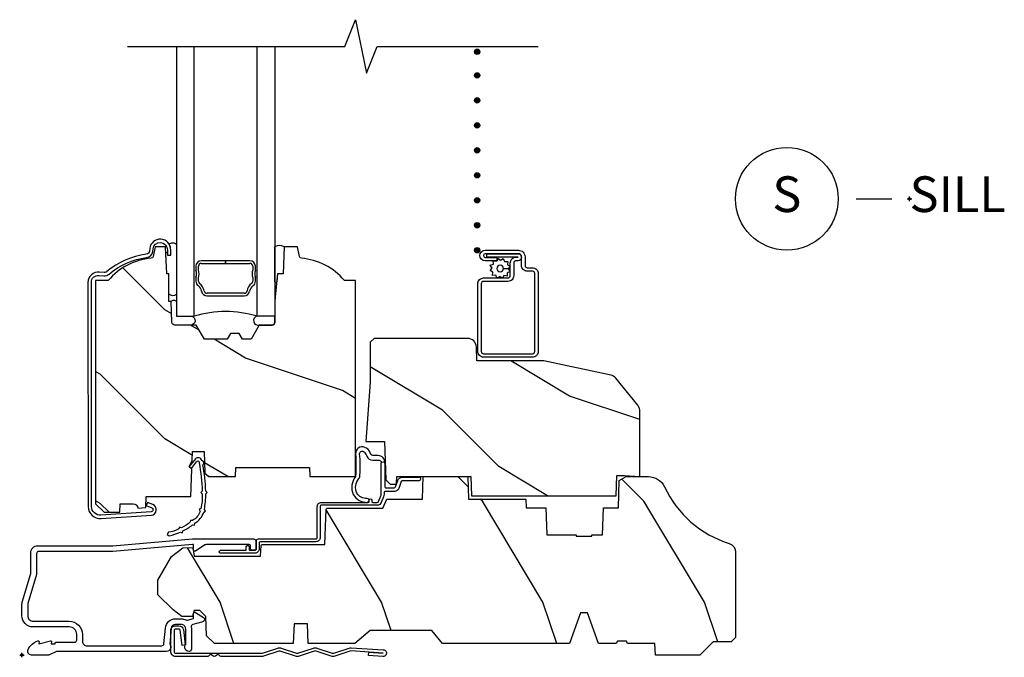
# Model space of a CAD drawing. Units: inches. Extents: x 0 to 21, y 0 to 34.9.
# Drawn here: x 13.9 to 20.8, y 24 to 28.4 of the extents above; entities that cross this region are included whole.
import ezdxf

# ---------------------------------------------------------------- set-up
doc = ezdxf.new("R2010")
doc.units = ezdxf.units.IN
doc.header["$LTSCALE"] = 0.5
doc.header["$MEASUREMENT"] = 0
doc.header["$PDMODE"] = 34
doc.header["$PDSIZE"] = 0.016
for name, color, linetype in [('Pel_Clad', 63, 'Continuous'), ('Pel_CS-Cross Section-Wood', 3, 'Continuous'), ('Pel_CS-IG', 2, 'Continuous'), ('Pel_CS-Sealant', 40, 'Continuous'), ('Pel_CS-Weatherstrip', 8, 'Continuous'), ('Pel_Hatch', 2, 'Continuous'), ('Pel_TXT', 255, 'Continuous'), ('Pel_Wall', 9, 'Continuous')]:
    doc.layers.add(name, color=color, linetype=linetype)
doc.layers.add('Pel_Points', color=7, linetype='Continuous', plot=False)
doc.styles.get("Standard").update_dxf_attribs({"font": 'ARIAL.TTF'})

# ---------------------------------------------------------------- blocks, each defined once
blk = doc.blocks.new('*U7')
at = {"layer": 'Pel_Points'}
blk.add_point((0, 0), dxfattribs=at)
at = {"layer": 'Pel_TXT'}
blk.add_lwpolyline([(-0.09375, 0), (-0.03125, 0)], dxfattribs=at)
blk.add_circle((-0.215, 0), 0.09, dxfattribs=at)
at = {"layer": 'Pel_TXT', "char_height": 0.0625}
for s, insert, width, attachment_point in [('S', (-0.215, 0), 0.1375, 5), ('SILL', (0, 0), 1.125, 4)]:
    blk.add_mtext(s, dxfattribs=dict(at, insert=insert, width=width, attachment_point=attachment_point))
blk = doc.blocks.new('42G7 fold')
at = {"layer": 'Pel_Points'}
blk.add_point((0, 0), dxfattribs=at)
at = {"layer": 'Pel_Wall'}
blk.add_lwpolyline([(1.076, 0.2046), (1.0995, 0.2046, -0.351561), (1.1317, 0.1788), (1.1444, 0.0719), (1.1219, 0.0669), (1.1092, 0.1741, 0.351561), (1.1004, 0.1811), (1.076, 0.1811, 0.414214), (1.0665, 0.1716), (1.0665, 0.0241, 0.414214), (1.0775, 0.0131), (1.6805, 0.0131, 0.080265), (1.6855, 0.0139), (1.7916, 0.0491, -0.16157), (1.8164, 0.0491), (1.924, 0.0134, 0.16157), (1.934, 0.0134), (2.0416, 0.0491, -0.16157), (2.0664, 0.0491), (2.174, 0.0134, 0.16157), (2.184, 0.0134), (2.2916, 0.0491, -0.095885), (2.3064, 0.051), (2.5315, 0.037, -1.001823), (2.5284, -0.0109), (2.429, -0.0043), (2.4305, 0.0191), (2.53, 0.0126, 1.000001), (2.53, 0.0136), (2.304, 0.0284), (2.1914, -0.0089, -0.16157), (2.1666, -0.0089), (2.054, 0.0284), (1.9414, -0.0089, -0.16157), (1.9166, -0.0089), (1.809, 0.0268, 0.16157), (1.799, 0.0268), (1.6915, -0.0089, -0.080265), (1.6789, -0.0109), (1.3977, -0.0109, -0.182279), (1.3894, -0.0078), (1.3809, -0.0003, 0.377088), (1.3644, -0.0003), (1.3559, -0.0078, -0.377088), (1.3394, -0.0078), (1.3309, -0.0003, 0.377088), (1.3144, -0.0003), (1.3059, -0.0078, -0.182279), (1.2977, -0.0109), (1.078, -0.0109, -0.414214), (1.043, 0.0241), (1.043, 0.1716, -0.414214)], format="xyb", close=True, dxfattribs=at)
blk = doc.blocks.new('ASP CCM S')
at = {"layer": 'Pel_Hatch'}
h = blk.add_hatch(dxfattribs=at)
h.set_pattern_fill('WOOD', color=256, scale=0.16, angle=45, style=0)
h.set_pattern_definition([(135, (-117.3596, 24.48107), (1e-16, 0.9050967), [0.64, -5.76]), (135, (-118.6041, 25.95185), (1e-16, 0.9050967), [0.64, -2.56]), (108.43495, (-117.81215, 24.02852), (-5e-08, 0.90509664), [1.431084, -12.879752]), (149.03624, (-115.7757, 22.4446), (-3e-08, 0.905097), [0.659697, -4.617878]), (149.03624, (-116.7939, 23.23656), (-3e-08, 0.905097), [0.659697, -4.617878]), (149.03624, (-114.5312, 22.784), (-3e-08, 0.905097), [0.659697, -4.617878]), (120.96376, (-118.2647, 25.38616), (3e-08, 0.9050968), [0.6597, -25.72818]), (120.96376, (-122.7902, 33.53203), (3e-08, 0.9050968), [0.6597, -25.72818]), (120.96376, (-127.31566, 40.7728), (3e-08, 0.9050968), [0.6597, -25.72818]), (161.56505, (-119.62234, 26.7438), (5e-08, 0.9050966), [0.71554, -13.59529]), (161.56505, (-110.5714, 24.0285), (5e-08, 0.9050966), [0.71554, -13.59529]), (161.56505, (-115.0969, 25.8387), (5e-08, 0.9050966), [0.71554, -13.59529])])
edge = h.paths.add_edge_path()
edge.add_line((2.338, 2.6252), (2.2591, 2.6252))
edge.add_arc((1.924, 2.3432), 0.438, 40.07843, 85.56876)
edge.add_arc((1.959, 2.7948), 0.015, 191.81844, 265.56876, ccw=False)
edge.add_line((1.9443, 2.7918), (1.93, 2.8602))
edge.add_line((1.93, 2.8602), (1.837, 2.8602))
edge.add_line((1.837, 2.8602), (1.83, 2.6722))
edge.add_line((1.83, 2.6722), (1.79, 2.6722))
edge.add_line((1.79, 2.6722), (1.7743, 2.5104))
edge.add_arc((2.272, 2.4622), 0.5, 174.4678, 180)
edge.add_line((1.772, 2.4622), (1.772, 2.3322))
edge.add_arc((1.752, 2.3322), 0.02, 270, 360, ccw=False)
edge.add_line((1.752, 2.3122), (1.663, 2.3122))
edge.add_line((1.663, 2.3122), (1.6053, 2.2122))
edge.add_line((1.6053, 2.2122), (1.5453, 2.2122))
edge.add_line((1.5453, 2.2122), (1.5216, 2.2532))
edge.add_line((1.5216, 2.2532), (1.4616, 2.2532))
edge.add_line((1.4616, 2.2532), (1.4379, 2.2122))
edge.add_line((1.4379, 2.2122), (1.2779, 2.2122))
edge.add_line((1.2779, 2.2122), (1.2202, 2.3122))
edge.add_line((1.2202, 2.3122), (1.071, 2.3122))
edge.add_arc((1.071, 2.3322), 0.02, 181.97026, 270, ccw=False)
edge.add_line((1.051, 2.3315), (1.046, 2.4772))
edge.add_line((1.046, 2.4772), (1.03, 2.4772))
edge.add_line((1.03, 2.4772), (1.03, 2.6722))
edge.add_line((1.03, 2.6722), (1.015, 2.6722))
edge.add_line((1.015, 2.6722), (1.006, 2.8602))
edge.add_line((1.006, 2.8602), (0.934, 2.8602))
edge.add_line((0.934, 2.8602), (0.9186, 2.7915))
edge.add_arc((0.904, 2.7948), 0.015, 274.55811, 347.39691, ccw=False)
edge.add_arc((0.94, 2.3432), 0.438, 94.55811, 139.92157)
edge.add_line((0.6049, 2.6252), (0.516, 2.6252))
edge.add_line((0.516, 2.6252), (0.516, 1.0602))
edge.add_line((0.516, 1.0602), (0.576, 1.0002))
edge.add_line((0.576, 1.0002), (0.6849, 1.0002))
edge.add_line((0.6849, 1.0002), (0.687, 1.0602))
edge.add_line((0.687, 1.0602), (0.7785, 1.0602))
edge.add_arc((0.7785, 1.0265), 0.0337, 5, 90, ccw=False)
edge.add_line((0.812, 1.0295), (0.868, 1.0344))
edge.add_line((0.868, 1.0344), (0.8706, 1.1102))
edge.add_line((0.8706, 1.1102), (1.184, 1.1102))
edge.add_line((1.184, 1.1102), (1.1907, 1.3018))
edge.add_line((1.1907, 1.3018), (1.172, 1.3205))
edge.add_line((1.172, 1.3205), (1.1928, 1.3613))
edge.add_line((1.1928, 1.3613), (1.195, 1.4252))
edge.add_line((1.195, 1.4252), (1.277, 1.4252))
edge.add_line((1.277, 1.4252), (1.2822, 1.2752))
edge.add_line((1.2822, 1.2752), (1.3081, 1.2502))
edge.add_line((1.3081, 1.2502), (1.4957, 1.2502))
edge.add_line((1.4957, 1.2502), (1.498, 1.3152))
edge.add_line((1.498, 1.3152), (2.014, 1.3152))
edge.add_line((2.014, 1.3152), (2.0163, 1.2502))
edge.add_line((2.0163, 1.2502), (2.338, 1.2502))
edge.add_line((2.338, 1.2502), (2.338, 2.6252))
h = blk.add_hatch(dxfattribs=at)
h.set_pattern_fill('WOOD', color=2, scale=0.14, angle=45, style=0)
h.set_pattern_definition([(135, (0.5083, -0.9287), (1e-16, 0.79196), [0.56, -5.04]), (135, (-0.58067, 0.35824), (1e-16, 0.79196), [0.56, -2.24]), (108.435, (0.1123, -1.32467), (-4e-08, 0.79196), [1.2522, -11.26978]), (149.036, (1.8942, -2.7106), (-2e-08, 0.79196), [0.57723, -4.04064]), (149.036, (1.00325, -2.01764), (-2e-08, 0.79196), [0.57723, -4.04064]), (149.036, (2.98315, -2.4136), (-2e-08, 0.79196), [0.57723, -4.04064]), (120.964, (-0.2837, -0.13673), (2e-08, 0.79196), [0.57723, -22.51216]), (120.9638, (-4.24348, 6.9909), (2e-08, 0.79196), [0.57723, -22.51216]), (120.9638, (-8.20328, 13.3266), (2e-08, 0.79196), [0.57723, -22.51216]), (161.565, (-1.4716, 1.0512), (4e-08, 0.79196), [0.6261, -11.8959]), (161.565, (6.448, -1.3247), (4e-08, 0.79196), [0.6261, -11.8959]), (161.565, (2.4882, 0.25925), (4e-08, 0.79196), [0.6261, -11.8959])])
edge = h.paths.add_edge_path()
edge.add_line((2.44, 2.1921), (2.44, 1.9116))
edge.add_line((2.44, 1.9116), (2.4084, 1.4972))
edge.add_line((2.4084, 1.4972), (2.4769, 1.4972))
edge.add_line((2.4769, 1.4972), (2.5393, 1.4972))
edge.add_line((2.5393, 1.4972), (2.5487, 1.228))
edge.add_line((2.5487, 1.228), (2.5808, 1.197))
edge.add_line((2.5808, 1.197), (2.6242, 1.197))
edge.add_line((2.6242, 1.197), (2.6261, 1.25))
edge.add_line((2.6261, 1.25), (3.1448, 1.25))
edge.add_line((3.1448, 1.25), (3.1495, 1.115))
edge.add_line((3.1495, 1.115), (4.1623, 1.115))
edge.add_line((4.1623, 1.115), (4.1672, 1.257))
edge.add_line((4.1672, 1.257), (4.2222, 1.257))
edge.add_line((4.2222, 1.257), (4.3282, 1.25))
edge.add_line((4.3282, 1.25), (4.3282, 1.7192))
edge.add_line((4.3282, 1.7192), (4.3261, 1.7271))
edge.add_arc((4.2662, 1.711), 0.062, 15, 38.99335)
edge.add_line((4.3144, 1.7501), (4.1607, 1.9399))
edge.add_arc((4.1125, 1.9009), 0.062, 38.99335, 77.88738)
edge.add_line((4.1255, 1.9615), (3.6562, 2.0622))
edge.add_line((3.6562, 2.0622), (3.1872, 2.0622))
edge.add_line((3.1872, 2.0622), (3.1839, 2.1584))
edge.add_arc((3.1219, 2.1562), 0.062, 2, 90)
edge.add_line((3.1219, 2.2182), (2.4682, 2.2182))
edge.add_line((2.4682, 2.2182), (2.44, 2.1921))
h = blk.add_hatch(dxfattribs=at)
h.set_pattern_fill('WOOD', color=256, scale=0.2, angle=135, style=0)
h.set_pattern_definition([(135, (0.2936, -1.9485), (-1.13137, -1e-16), [0.8, -7.2]), (135, (-1.5449, -0.39284), (-1.13137, -1e-16), [0.8, -3.2]), (161.565, (0.85925, -1.3828), (-1.13137, 6e-08), [1.78885, -16.0997]), (120.964, (2.83915, -3.9284), (-1.13137, 3e-08), [0.8246, -5.77235]), (120.964, (1.8492, -2.6556), (-1.13137, 3e-08), [0.8246, -5.77235]), (120.964, (2.4149, -5.484), (-1.13137, 3e-08), [0.8246, -5.77235]), (149.036, (-0.8378, -0.8171), (-1.13137, -3e-08), [0.8246, -32.1602]), (149.0362, (-11.02014, 4.83975), (-1.13137, -3e-08), [0.82462, -32.16022]), (149.0362, (-20.0711, 10.4966), (-1.131371, -3e-08), [0.82462, -32.16022]), (108.435, (-2.5349, 0.88), (-1.13137, -6e-08), [0.8944, -16.9941]), (108.435, (0.8593, -10.4338), (-1.13137, -6e-08), [0.8944, -16.9941]), (108.435, (-1.4035, -4.7769), (-1.13137, -6e-08), [0.8944, -16.9941])])
edge = h.paths.add_edge_path()
edge.add_arc((4.3888, 1.125), 0.125, 25.15016, 90, ccw=False)
edge.add_arc((5.1809, 1.4969), 0.75, 205.15016, 252.5717)
edge.add_arc((4.9375, 0.7217), 0.0625, 0, 72.5717, ccw=False)
edge.add_line((5, 0.7217), (5, 0.123))
edge.add_line((5, 0.123), (4.97, 0.093))
edge.add_line((4.97, 0.093), (4.843, 0.093))
edge.add_line((4.843, 0.093), (4.75, 0))
edge.add_line((4.75, 0), (4.438, 0))
edge.add_line((4.438, 0), (4.4352, 0.081))
edge.add_line((4.4352, 0.081), (4.2437, 0.081))
edge.add_line((4.2437, 0.081), (4.2347, 0.097))
edge.add_line((4.2347, 0.097), (4.1717, 0.097))
edge.add_line((4.1717, 0.097), (4.1627, 0.081))
edge.add_line((4.1627, 0.081), (4.04, 0.081))
edge.add_line((4.04, 0.081), (3.962, 0.296))
edge.add_line((3.962, 0.296), (3.914, 0.296))
edge.add_line((3.914, 0.296), (3.836, 0.081))
edge.add_line((3.836, 0.081), (2.947, 0.081))
edge.add_line((2.947, 0.081), (2.8715, 0.171))
edge.add_line((2.8715, 0.171), (2.4393, 0.171))
edge.add_line((2.4393, 0.171), (2.332, 0.081))
edge.add_line((2.332, 0.081), (2.0048, 0.081))
edge.add_line((2.0048, 0.081), (2, 0.219))
edge.add_line((2, 0.219), (1.906, 0.219))
edge.add_line((1.906, 0.219), (1.9012, 0.081))
edge.add_line((1.9012, 0.081), (1.3496, 0.081))
edge.add_line((1.3496, 0.081), (1.2937, 0.135))
edge.add_line((1.2937, 0.135), (1.289, 0.2701))
edge.add_line((1.289, 0.2701), (1.246, 0.313))
edge.add_line((1.246, 0.313), (1.207, 0.313))
edge.add_line((1.207, 0.313), (1.1955, 0.27))
edge.add_line((1.1955, 0.27), (1.1198, 0.27))
edge.add_line((1.1198, 0.27), (1.059, 0.316))
edge.add_line((1.059, 0.316), (0.953, 0.422))
edge.add_line((0.953, 0.422), (0.953, 0.5235))
edge.add_line((0.953, 0.5235), (1.048, 0.6898))
edge.add_line((1.048, 0.6898), (1.128, 0.7502))
edge.add_line((1.128, 0.7502), (1.1963, 0.7538))
edge.add_line((1.1963, 0.7538), (1.207, 0.6938))
edge.add_line((1.207, 0.6938), (1.6715, 0.6938))
edge.add_line((1.6715, 0.6938), (1.6753, 0.767))
edge.add_arc((1.6904, 0.7589), 0.0171, 118.19916, 151.80084, ccw=False)
edge.add_line((1.6823, 0.774), (2.123, 0.774))
edge.add_line((2.123, 0.774), (2.1317, 1.022))
edge.add_line((2.1317, 1.022), (2.1387, 1.029))
edge.add_line((2.1387, 1.029), (2.5274, 1.029))
edge.add_line((2.5274, 1.029), (2.556, 1.093))
edge.add_line((2.556, 1.093), (2.8055, 1.093))
edge.add_line((2.8055, 1.093), (2.811, 1.25))
edge.add_line((2.811, 1.25), (3.1234, 1.25))
edge.add_line((3.1234, 1.25), (3.1289, 1.093))
edge.add_line((3.1289, 1.093), (3.5312, 1.093))
edge.add_line((3.5312, 1.093), (3.5334, 1.031))
edge.add_line((3.5334, 1.031), (3.6704, 1.031))
edge.add_line((3.6704, 1.031), (3.677, 0.843))
edge.add_line((3.677, 0.843), (3.882, 0.843))
edge.add_line((3.882, 0.843), (3.882, 0.833))
edge.add_line((3.882, 0.833), (3.992, 0.833))
edge.add_line((3.992, 0.833), (3.992, 0.843))
edge.add_line((3.992, 0.843), (4.067, 0.843))
edge.add_line((4.067, 0.843), (4.0736, 1.031))
edge.add_line((4.0736, 1.031), (4.1786, 1.031))
edge.add_line((4.1786, 1.031), (4.1852, 1.2223))
edge.add_line((4.1852, 1.2223), (4.2332, 1.25))
edge.add_line((4.2332, 1.25), (4.3888, 1.25))
at = {"layer": 'Pel_Clad'}
for points in [[(0.4625, 2.6114), (0.464, 1.0403, 0.440011), (0.5548, 0.9571), (0.9066, 0.98, 0.786339), (0.9178, 1.054), (0.8797, 1.0696), (0.8708, 1.0479), (0.9089, 1.0323, -0.786339), (0.9045, 1.0034), (0.5528, 0.9805, -0.440011), (0.4875, 1.0403), (0.486, 2.6114, -0.44002), (0.5393, 2.6602), (0.5742, 2.6572, 0.201671), (0.6104, 2.6688, -0.147039), (0.8736, 2.7853, 0.343611), (0.9162, 2.8279), (0.9184, 2.8461, -0.940706), (1.019, 2.8399), (1.019, 2.8019), (1.0425, 2.8019), (1.0425, 2.8399, 0.940706), (0.8951, 2.8489), (0.8928, 2.8308, -0.343611), (0.8707, 2.8086, 0.147039), (0.5951, 2.6866, -0.201671), (0.5763, 2.6806), (0.5413, 2.6836, 0.44002)], [(3.4759, 2.7877), (3.2579, 2.7877), (3.2579, 2.8122), (3.4759, 2.8122, -1), (3.4759, 2.7632), (3.4619, 2.7632, 0.414214), (3.4459, 2.7472), (3.4459, 2.6592, -0.414214), (3.4049, 2.6182), (3.2344, 2.6182, 0.414214), (3.2184, 2.6022), (3.2184, 2.1272, 0.414214), (3.2344, 2.1112), (3.5774, 2.1112, 0.414214), (3.5934, 2.1272), (3.5934, 2.6732, 0.414214), (3.5774, 2.6892), (3.5414, 2.6892, -0.414214), (3.5004, 2.7302), (3.5004, 2.7897, 0.414214), (3.4779, 2.8122), (3.2457, 2.8122, 1), (3.2457, 2.7867), (3.3264, 2.7867), (3.3264, 2.7622), (3.2457, 2.7622, -1), (3.2457, 2.8367), (3.4779, 2.8367, -0.414214), (3.5249, 2.7897), (3.5249, 2.7297, 0.414214), (3.5409, 2.7137), (3.5769, 2.7137, -0.414214), (3.6179, 2.6727), (3.6179, 2.1277, -0.414214), (3.5769, 2.0867), (3.2349, 2.0867, -0.414214), (3.1939, 2.1277), (3.1939, 2.6017, -0.414214), (3.2349, 2.6427), (3.4054, 2.6427, 0.414214), (3.4214, 2.6587), (3.4214, 2.7468, -0.414213), (3.4624, 2.7877)], [(1.0754, 0.254), (1.116, 0.254, -0.116322), (1.1477, 0.2465, 0.183263), (1.159, 0.2454), (1.2013, 0.2567), (1.2013, 0.2744, 0.146006), (1.2001, 0.2782), (1.2, 0.2784, -0.157647), (1.1988, 0.2826), (1.202, 0.2943, -0.45382), (1.2165, 0.2984), (1.2719, 0.2624, -0.649408), (1.2672, 0.233), (1.1974, 0.2143, 0.39121), (1.1858, 0.1959, -0.045688), (1.187, 0.183), (1.187, 0.04, -0.422248), (1.1716, 0.025, -0.639269), (1.147, 0.0756), (1.147, 0.183, 0.414214), (1.116, 0.214), (1.0754, 0.214, 0.388879), (1.0445, 0.1857), (1.035, 0.0768, -0.65005), (1.012, 0.025), (0.2486, 0.025, 0.105104), (0.242, 0.0236), (0.1921, 0.0014, -0.105104), (0.1856, 0), (0.067, 0, -0.560206), (0.0429, 0.0393, -0.187526), (0.1106, 0.0996, -0.580172), (0.1199, 0.0918), (0.1175, 0.078), (0.1992, 0.0998, -0.548111), (0.2079, 0.0918), (0.2055, 0.078), (0.233, 0.078), (0.233, 0.083, -0.414214), (0.24, 0.09), (0.368, 0.09, 0.414214), (0.384, 0.106), (0.384, 0.144, 0.414214), (0.331, 0.197), (0.078, 0.197, -0.414214), (0, 0.275), (0, 0.3575, -0.072679), (0.002, 0.371), (0.0595, 0.5636, 0.072679), (0.062, 0.5808), (0.062, 0.7186, -0.414214), (0.109, 0.7656), (0.636, 0.7656), (1.194, 0.814), (1.622, 0.814, -0.414214), (1.642, 0.794), (1.642, 0.744, -0.414214), (1.632, 0.734), (1.612, 0.734, -0.414214), (1.602, 0.744), (1.602, 0.764, 0.414214), (1.592, 0.774), (1.2903, 0.774, 0.144993), (1.2816, 0.7714), (1.2162, 0.7289, -0.431833), (1.202, 0.7324), (1.1986, 0.7453, -0.139212), (1.1998, 0.7489, 0.150084), (1.201, 0.7529), (1.201, 0.774), (1.1948, 0.774), (0.6368, 0.7256), (0.118, 0.7256, 0.414214), (0.102, 0.7096), (0.102, 0.5685, -0.072679), (0.1013, 0.5639), (0.0407, 0.3608, 0.072679), (0.04, 0.3562), (0.04, 0.275, 0.414214), (0.078, 0.237), (0.331, 0.237, -0.414214), (0.424, 0.144), (0.424, 0.096, 0.414214), (0.455, 0.065), (0.9792, 0.065, 0.388879), (0.9951, 0.0796), (1.0047, 0.1892, -0.388879)]]:
    blk.add_lwpolyline(points, format="xyb", close=True, dxfattribs=at)
at = {"layer": 'Pel_CS-Cross Section-Wood'}
for points in [[(2.338, 2.6252), (2.2591, 2.6252, 0.201137), (1.9578, 2.7799, -0.333384), (1.9443, 2.7918), (1.93, 2.8602), (1.837, 2.8602), (1.83, 2.6722), (1.79, 2.6722), (1.7743, 2.5104, 0.024143), (1.772, 2.4622), (1.772, 2.3322, -0.414214), (1.752, 2.3122), (1.663, 2.3122), (1.6053, 2.2122), (1.5453, 2.2122), (1.5216, 2.2532), (1.4616, 2.2532), (1.4379, 2.2122), (1.2779, 2.2122), (1.2202, 2.3122), (1.071, 2.3122, -0.404177), (1.051, 2.3315), (1.046, 2.4772), (1.03, 2.4772), (1.03, 2.6722), (1.015, 2.6722), (1.006, 2.8602), (0.934, 2.8602), (0.9186, 2.7915, -0.328971), (0.9052, 2.7798, 0.200562), (0.6049, 2.6252), (0.516, 2.6252), (0.516, 1.0602), (0.576, 1.0002), (0.6849, 1.0002), (0.687, 1.0602), (0.7785, 1.0602, -0.388879), (0.812, 1.0295), (0.868, 1.0344), (0.8706, 1.1102), (1.184, 1.1102), (1.1907, 1.3018), (1.172, 1.3205), (1.1928, 1.3613), (1.195, 1.4252), (1.277, 1.4252), (1.2822, 1.2752), (1.3081, 1.2502), (1.4957, 1.2502), (1.498, 1.3152), (2.014, 1.3152), (2.0163, 1.2502), (2.338, 1.2502)], [(4.3888, 1.25, -0.290763), (4.502, 1.1781, 0.20992), (4.9562, 0.7813, -0.32768), (5, 0.7217), (5, 0.123), (4.97, 0.093), (4.843, 0.093), (4.75, 0), (4.438, 0), (4.4352, 0.081), (4.2437, 0.081), (4.2347, 0.097), (4.1717, 0.097), (4.1627, 0.081), (4.04, 0.081), (3.962, 0.296), (3.914, 0.296), (3.836, 0.081), (2.947, 0.081), (2.8715, 0.171), (2.4393, 0.171), (2.332, 0.081), (2.0048, 0.081), (2, 0.219), (1.906, 0.219), (1.9012, 0.081), (1.3496, 0.081), (1.2937, 0.135), (1.289, 0.2701), (1.246, 0.313), (1.207, 0.313), (1.1955, 0.27), (1.1198, 0.27), (1.059, 0.316), (0.953, 0.422), (0.953, 0.5235), (1.048, 0.6898), (1.128, 0.7502), (1.1963, 0.7538), (1.207, 0.6938), (1.207, 0.6938), (1.207, 0.6938), (1.6715, 0.6938), (1.6753, 0.767, -0.147675), (1.6823, 0.774), (2.123, 0.774), (2.123, 0.774), (2.1317, 1.022), (2.1387, 1.029), (2.5274, 1.029), (2.556, 1.093), (2.8055, 1.093), (2.811, 1.25), (3.1234, 1.25), (3.1289, 1.093), (3.5312, 1.093), (3.5334, 1.031), (3.6704, 1.031), (3.677, 0.843), (3.882, 0.843), (3.882, 0.833), (3.992, 0.833), (3.992, 0.843), (4.067, 0.843), (4.0736, 1.031), (4.1786, 1.031), (4.1852, 1.2223), (4.2332, 1.25)]]:
    blk.add_lwpolyline(points, format="xyb", close=True, dxfattribs=at)
at = {"layer": 'Pel_CS-Cross Section-Wood', "color": 3, "linetype": 'Continuous'}
blk.add_lwpolyline([(2.44, 2.1921), (2.44, 1.9116), (2.4084, 1.4972), (2.4769, 1.4972), (2.5393, 1.4972), (2.5487, 1.228), (2.5808, 1.197), (2.6242, 1.197), (2.6261, 1.25), (3.1448, 1.25), (3.1495, 1.115), (4.1623, 1.115), (4.1672, 1.257), (4.2222, 1.257), (4.3282, 1.25), (4.3282, 1.7192), (4.3261, 1.7271, 0.105075), (4.3144, 1.7501), (4.1607, 1.9399, 0.171355), (4.1255, 1.9615), (3.6562, 2.0622), (3.1872, 2.0622), (3.1839, 2.1584, 0.404026), (3.1219, 2.2182), (2.4682, 2.2182), (2.44, 2.1921)], format="xyb", close=True, dxfattribs=at)
at = {"layer": 'Pel_CS-IG'}
for p, q in [((1.427, 2.7626), (1.2565, 2.7626)), ((1.427, 2.7626), (1.427, 2.7446)), ((1.427, 2.7446), (1.427, 2.7626)), ((1.5975, 2.7626), (1.427, 2.7626)), ((1.427, 2.7626), (1.427, 2.7626)), ((1.2185, 2.7246), (1.2185, 2.6956)), ((1.2365, 2.6991), (1.2365, 2.7246)), ((1.2565, 2.7446), (1.427, 2.7446)), ((1.427, 2.7446), (1.5975, 2.7446)), ((1.6175, 2.7246), (1.6175, 2.6991)), ((1.6355, 2.6956), (1.6355, 2.7246)), ((1.2185, 2.6476), (1.2185, 2.6196)), ((1.2365, 2.6196), (1.2365, 2.6441)), ((1.6175, 2.6441), (1.6175, 2.6196)), ((1.6355, 2.6196), (1.6355, 2.6476)), ((1.5575, 2.5346), (1.2965, 2.5346)), ((1.2965, 2.5166), (1.5575, 2.5166))]:
    blk.add_line(p, q, dxfattribs=at)
for points in [[(1.082, 4.2644), (1.082, 2.3752), (1.207, 2.3752), (1.207, 4.2644)], [(1.772, 4.2644), (1.772, 2.3752), (1.647, 2.3752), (1.647, 4.2644)]]:
    blk.add_lwpolyline(points, dxfattribs=at)
for centre, radius, start, end in [((1.2565, 2.7246), 0.038, 90, 180), ((1.5975, 2.7246), 0.038, 0, 90), ((1.1635, 2.6716), 0.06, 336.44354, 23.55646), ((1.2565, 2.7246), 0.02, 90, 180), ((1.1635, 2.6716), 0.078, 339.37362, 20.62638), ((1.5975, 2.7246), 0.02, 0, 90), ((1.6905, 2.6716), 0.078, 159.37362, 200.62638), ((1.6905, 2.6716), 0.06, 156.44354, 203.55646), ((1.2365, 2.6441), 0, 0, 0), ((1.2565, 2.6196), 0.038, 180, 234.52445), ((1.1996, 2.5398), 0.06, 8.69056, 54.52445), ((1.2565, 2.6196), 0.02, 180, 234.52445), ((1.1996, 2.5398), 0.078, 8.69056, 54.52445), ((1.6544, 2.5398), 0.078, 125.47555, 171.30944), ((1.6544, 2.5398), 0.06, 125.47555, 171.30944), ((1.5975, 2.6196), 0.02, 305.47555, 0), ((1.5975, 2.6196), 0.038, 305.47555, 360), ((1.2965, 2.5546), 0.038, 188.69056, 270), ((1.2965, 2.5546), 0.02, 188.69056, 270), ((1.5575, 2.5546), 0.02, 270, 351.30944), ((1.5575, 2.5546), 0.038, 270, 351.30944)]:
    blk.add_arc(centre, radius, start, end, dxfattribs=at)
at = {"layer": 'Pel_CS-Sealant'}
for p, q in [((1.772, 2.6159), (1.772, 2.8602)), ((1.837, 2.8602), (1.83, 2.6722)), ((1.79, 2.6722), (1.7846, 2.6165)), ((1.83, 2.6722), (1.79, 2.6722))]:
    blk.add_line(p, q, dxfattribs=at)
for points in [[(1.082, 2.5271, -0.369885), (1.03, 2.5279), (1.03, 2.6722), (1.015, 2.6722), (1.0081, 2.816, -0.960391), (1.019, 2.816, -0.003089), (1.019, 2.8154, -0.000113), (1.019, 2.8154), (1.019, 2.8021), (1.0425, 2.8021), (1.0425, 2.8023), (1.0425, 2.8401, 0.138787), (1.0315, 2.8789, -0.431982), (1.082, 2.878)], [(3.348, 2.6523), (3.333, 2.6427), (3.3275, 2.6427), (3.3199, 2.6612), (3.297, 2.6602), (3.3001, 2.6829), (3.2798, 2.6936), (3.2938, 2.7117), (3.2815, 2.731), (3.3027, 2.7398), (3.3018, 2.7616), (3.3096, 2.7616), (3.3244, 2.7596), (3.3256, 2.7619, 0.340667), (3.3331, 2.7716), (3.3331, 2.7762), (3.335, 2.7799), (3.3532, 2.7659), (3.3725, 2.7782), (3.3813, 2.757), (3.4041, 2.758), (3.4011, 2.7353), (3.4214, 2.7246), (3.4074, 2.7065), (3.3736, 2.708, 0.42767), (3.3506, 2.7321, 1), (3.3506, 2.6861, 0.400884), (3.3736, 2.708), (3.4074, 2.7065), (3.4197, 2.6872), (3.3985, 2.6784), (3.3995, 2.6555), (3.3768, 2.6586), (3.3685, 2.6427), (3.3603, 2.6427)], [(1.18, 2.3122), (1.071, 2.3122, -0.404177), (1.051, 2.3315), (1.046, 2.4773, -0.496342), (1.082, 2.478), (1.082, 2.3752), (1.189, 2.3752, -0.894346)], [(1.772, 2.3752), (1.647, 2.3752, 0.989881), (1.663, 2.3122), (1.752, 2.3122, 0.414214), (1.772, 2.3322)], [(2.4025, 1.4547, 0.59282), (2.338, 1.4082, -0.028079), (2.338, 1.2502, 0.276458), (2.3206, 1.1246, 0.27999), (2.4191, 1.0698, 1), (2.4178, 1.0968, -0.261307), (2.3457, 1.1344, -0.276604), (2.3611, 1.2372, 0.201988), (2.3681, 1.2596, 0.051989), (2.365, 1.4101, -0.715046), (2.403, 1.4177, -0.083226), (2.411, 1.4035), (2.4157, 1.393, 0.294953), (2.4586, 1.3653), (2.502, 1.3653, -0.414214), (2.517, 1.3503), (2.517, 1.3456, -0.597537), (2.542, 1.3452), (2.542, 1.3452, 0.442652), (2.495, 1.3973), (2.4586, 1.3973, -0.294953), (2.4449, 1.4062), (2.4401, 1.4169, 0.226069)], [(1.1282, 0.8694, 0.051619), (1.1949, 0.9113), (1.209, 0.9098), (1.2104, 0.9239, 0.193377), (1.2737, 1.0007), (1.2858, 1.0081), (1.2782, 1.0202, 0.04144), (1.2882, 1.1284), (1.2982, 1.1384), (1.2881, 1.1484, 0.03187), (1.2671, 1.3335, 0.71992), (1.2603, 1.3622, 0.561878), (1.2147, 1.3741), (1.1717, 1.3208), (1.1872, 1.3082), (1.2217, 1.3537, -0.961398), (1.2421, 1.3465, -0.028308), (1.263, 1.1484), (1.2531, 1.1384), (1.263, 1.1284, -0.069238), (1.2534, 1.0261), (1.2414, 1.0187), (1.2488, 1.0066, -0.203194), (1.1942, 0.9438), (1.1803, 0.9438), (1.179, 0.9326, -0.099183), (1.1171, 0.8923), (1.1038, 0.8969), (1.0991, 0.8836, -0.077152), (1.0257, 0.86), (1.0257, 0.86), (1.0168, 0.8447), (1.0321, 0.8358, 0.059749), (1.1101, 0.8608), (1.1236, 0.856)]]:
    blk.add_lwpolyline(points, format="xyb", close=True, dxfattribs=at)
at = {"layer": 'Pel_CS-Sealant', "color": 4}
blk.add_lwpolyline([(2.4896, 1.0498), (2.099, 1.0498, 0.414214), (2.089, 1.0398), (2.089, 0.8238, -0.414214), (2.059, 0.7938), (1.672, 0.7938, 0.414214), (1.662, 0.7838), (1.662, 0.7438, -0.414214), (1.632, 0.7138), (1.392, 0.7138, -1), (1.392, 0.7338), (1.566, 0.7338, 0.414214), (1.572, 0.7398), (1.572, 0.7588, -1), (1.592, 0.7588), (1.592, 0.7398, 0.414214), (1.598, 0.7338), (1.632, 0.7338, 0.414214), (1.642, 0.7438), (1.642, 0.7988, -0.414214), (1.657, 0.8138), (2.059, 0.8138, 0.414214), (2.069, 0.8238), (2.069, 1.0398, -0.414214), (2.099, 1.0698), (2.426, 1.0698, 0.414214), (2.432, 1.0758), (2.432, 1.0848, -1), (2.452, 1.0848), (2.452, 1.0758, 0.414214), (2.458, 1.0698), (2.4896, 1.0698, 0.305731), (2.4988, 1.0761), (2.5148, 1.1155, 0.096289), (2.517, 1.1267), (2.517, 1.3456, -0.597537), (2.542, 1.3452), (2.542, 1.1818, 0.414214), (2.552, 1.1718), (2.6079, 1.1718, 0.317307), (2.6173, 1.1784), (2.6334, 1.2235, -0.317307), (2.6663, 1.2468), (2.7805, 1.2468, -1), (2.7805, 1.2218), (2.6663, 1.2218, 0.317307), (2.6569, 1.2152), (2.6397, 1.1667, -0.317307), (2.6114, 1.1468), (2.547, 1.1468, 0.414214), (2.537, 1.1368), (2.537, 1.1267, -0.096289), (2.5333, 1.108), (2.5174, 1.0686, -0.305731)], format="xyb", close=True, dxfattribs=at)
at = {"layer": 'Pel_CS-Sealant'}
for centre, radius, start, end in [((1.8045, 2.8018), 0.0668, 60.89135, 119.10865), ((1.7782, 2.6181), 0.00659, 199.65646, 346.21958), ((1.427, 1.6197), 0.7869, 73.76489, 106.23511)]:
    blk.add_arc(centre, radius, start, end, dxfattribs=at)
at = {"layer": 'Pel_CS-Weatherstrip', "const_width": 0.0187}
for points in [[(3.1801, 4.2272, -1), (3.1989, 4.2272, -1)], [(3.1801, 4.0617, -1), (3.1989, 4.0617, -1)], [(3.1801, 3.8867, -1), (3.1989, 3.8867, -1)], [(3.1801, 3.7117, -1), (3.1989, 3.7117, -1)], [(3.1801, 3.5367, -1), (3.1989, 3.5367, -1)], [(3.1801, 3.3617, -1), (3.1989, 3.3617, -1)], [(3.1801, 3.1867, -1), (3.1989, 3.1867, -1)], [(3.1801, 3.0117, -1), (3.1989, 3.0117, -1)], [(3.1801, 2.8367, -1), (3.1989, 2.8367, -1)]]:
    blk.add_lwpolyline(points, format="xyb", close=True, dxfattribs=at)
at = {"layer": 'Pel_CS-Weatherstrip'}
for centre in [(3.1895, 4.2272), (3.1895, 4.0617), (3.1895, 3.8867), (3.1895, 3.7117), (3.1895, 3.5367), (3.1895, 3.3617), (3.1895, 3.1867), (3.1895, 3.0117), (3.1895, 2.8367)]:
    blk.add_circle(centre, 0.0189, dxfattribs=at)
at = {"layer": 'Pel_Points'}
blk.add_point((0, 0), dxfattribs=at)

msp = doc.modelspace()

# ---------------------------------------------------------------- linework, layer by layer
at = {"layer": 'Pel_TXT', "color": 9}
msp.add_lwpolyline([(14.6366, 28.25), (16.1601, 28.25), (16.2351, 28.4375), (16.3101, 28.0625), (16.3851, 28.25), (17.513, 28.25)], dxfattribs=at)

# ---------------------------------------------------------------- block references
for name in ['ASP CCM S', '42G7 fold']:
    msp.add_blockref(name, (13.8971, 23.9855))
at = {"xscale": 4, "yscale": 4, "zscale": 4}
msp.add_blockref('*U7', (20.1163, 27.1823), dxfattribs=at)

doc.saveas('drawing.dxf')
